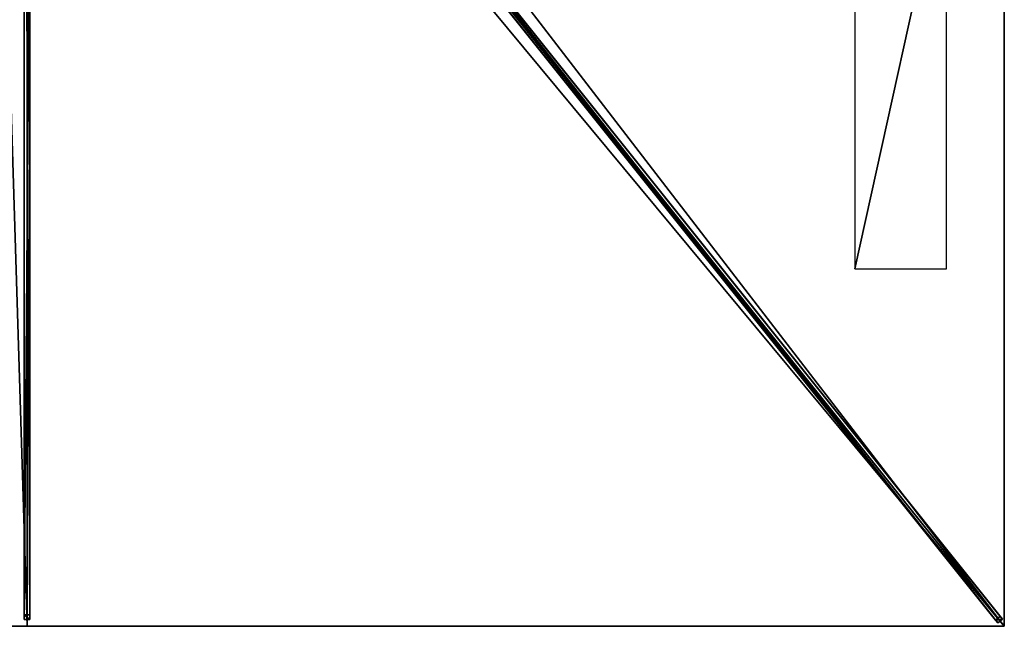
# Model space of a CAD drawing. Units: centimetres. Extents: x -200 to 200, y -250 to 250.
# Drawn here: x -2 to 200, y -250 to -126 of the extents above; entities that cross this region are included whole.
import ezdxf

# ---------------------------------------------------------------- set-up
doc = ezdxf.new("R2010")
doc.units = ezdxf.units.CM
doc.layers.get('0').update_dxf_attribs({"color": 144})

# ---------------------------------------------------------------- blocks, each defined once
blk = doc.blocks.new('Streben. May Parasols_ www.may-online.com')
for p, q in [((-0.6, -8.01, 307.67), (-0.6, -248.64, 239.97)), ((0.6, -8.01, 307.67), (0.6, -248.64, 239.97)), ((7.12, -7.94, 307.59), (199.62, -248.57, 239.89)), ((0, -9.37, 307.7), (0, -250, 240)), ((6.18, -8.69, 307.59), (198.68, -249.32, 239.89)), ((7.5, -9.37, 307.7), (169.54, -211.93, 250.71)), ((61.56, -75.99, 284.86), (199.15, -247.98, 236.47)), ((60.62, -76.74, 284.86), (198.22, -248.73, 236.47)), ((-0.6, -98.51, 278.57), (-0.6, -247.69, 236.6)), ((0.6, -98.51, 278.57), (0.6, -247.69, 236.6)), ((169.54, -211.93, 250.71), (200, -250, 240)), ((169.54, -211.93, 250.71), (178.64, -223.31, 247.51)), ((178.64, -223.31, 247.51), (200, -250, 240)), ((0.6, -247.69, 236.6), (-0.6, -247.69, 236.6)), ((-0.6, -247.69, 236.6), (-0.6, -248.64, 239.97)), ((0.6, -248.64, 239.97), (0.6, -247.69, 236.6)), ((-0.6, -248.64, 239.97), (0.6, -248.64, 239.97)), ((199.15, -247.98, 236.47), (198.22, -248.73, 236.47)), ((198.22, -248.73, 236.47), (198.68, -249.32, 239.89)), ((198.68, -249.32, 239.89), (199.62, -248.57, 239.89)), ((199.62, -248.57, 239.89), (199.15, -247.98, 236.47))]:
    blk.add_line(p, q)
mesh = blk.add_polyface()
corners = [(-0.6, -8.01, 307.67), (-0.6, -247.69, 236.6), (-0.6, -248.64, 239.97), (-0.6, -98.51, 278.57), (-0.6, -7.06, 304.3)]
mesh.append_faces([[corners[k] for k in face] for face in [(0, 1, 2), (3, 0, 4)]], dxfattribs={"vtx0": -1})
mesh.append_faces([[corners[k] for k in face] for face in [(1, 0, 3)]], dxfattribs={"vtx0": -1, "vtx1": -1})
mesh = blk.add_polyface()
corners = [(0.6, -248.64, 239.97), (-0.6, -8.01, 307.67), (-0.6, -248.64, 239.97), (0.6, -8.01, 307.67)]
mesh.append_faces([[corners[k] for k in face] for face in [(0, 1, 2), (1, 0, 3)]], dxfattribs={"vtx0": -1})
mesh = blk.add_polyface()
corners = [(0.6, -247.69, 236.6), (0.6, -8.01, 307.67), (0.6, -248.64, 239.97), (0.6, -98.51, 278.57), (0.6, -7.06, 304.3)]
mesh.append_faces([[corners[k] for k in face] for face in [(0, 1, 2), (1, 3, 4)]], dxfattribs={"vtx0": -1})
mesh.append_faces([[corners[k] for k in face] for face in [(1, 0, 3)]], dxfattribs={"vtx0": -1, "vtx2": -1})
mesh = blk.add_polyface()
corners = [(198.68, -249.32, 239.89), (7.12, -7.94, 307.59), (6.18, -8.69, 307.59), (199.62, -248.57, 239.89)]
mesh.append_faces([[corners[k] for k in face] for face in [(0, 1, 2), (1, 0, 3)]], dxfattribs={"vtx0": -1})
mesh = blk.add_polyface()
corners = [(199.15, -247.98, 236.47), (7.12, -7.94, 307.59), (199.62, -248.57, 239.89), (61.56, -75.99, 284.86), (6.65, -7.35, 304.17)]
mesh.append_faces([[corners[k] for k in face] for face in [(0, 1, 2), (1, 3, 4)]], dxfattribs={"vtx0": -1})
mesh.append_faces([[corners[k] for k in face] for face in [(1, 0, 3)]], dxfattribs={"vtx0": -1, "vtx2": -1})
mesh = blk.add_polyface()
corners = [(6.18, -8.69, 307.59), (198.22, -248.73, 236.47), (198.68, -249.32, 239.89), (60.62, -76.74, 284.86), (5.71, -8.1, 304.17)]
mesh.append_faces([[corners[k] for k in face] for face in [(0, 1, 2), (3, 0, 4)]], dxfattribs={"vtx0": -1})
mesh.append_faces([[corners[k] for k in face] for face in [(1, 0, 3)]], dxfattribs={"vtx0": -1, "vtx1": -1})
mesh = blk.add_polyface()
corners = [(61.09, -76.37, 284.86), (198.22, -248.73, 236.47), (60.62, -76.74, 284.86), (61.56, -75.99, 284.86), (199.15, -247.98, 236.47)]
mesh.append_faces([[corners[k] for k in face] for face in [(0, 1, 2), (1, 3, 4)]], dxfattribs={"vtx0": -1})
mesh.append_faces([[corners[k] for k in face] for face in [(1, 0, 3)]], dxfattribs={"vtx0": -1, "vtx2": -1})
mesh = blk.add_polyface()
corners = [(0.6, -98.51, 278.57), (-0.6, -247.69, 236.6), (-0.6, -98.51, 278.57), (0.6, -247.69, 236.6)]
mesh.append_faces([[corners[k] for k in face] for face in [(0, 1, 2), (1, 0, 3)]], dxfattribs={"vtx0": -1})
mesh = blk.add_polyface()
corners = [(0.6, -248.64, 239.97), (-0.6, -247.69, 236.6), (0.6, -247.69, 236.6), (-0.6, -248.64, 239.97)]
mesh.append_faces([[corners[k] for k in face] for face in [(0, 1, 2), (1, 0, 3)]], dxfattribs={"vtx0": -1})
mesh = blk.add_polyface()
corners = [(199.62, -248.57, 239.89), (198.22, -248.73, 236.47), (199.15, -247.98, 236.47), (198.68, -249.32, 239.89)]
mesh.append_faces([[corners[k] for k in face] for face in [(0, 1, 2), (1, 0, 3)]], dxfattribs={"vtx0": -1})
blk = doc.blocks.new('Membrane. May Parasols_ www.may-online.com')
for p, q in [((200, 0, 240), (200, -250, 240)), ((200, 0, 239.99), (200, -249.99, 239.99)), ((0, -250, 240), (0, -9.37, 307.7)), ((0, -250, 239.99), (0, -9.37, 307.69)), ((200, -250, 239.99), (7.49, -9.37, 307.69)), ((200, -250, 240), (7.5, -9.37, 307.7)), ((200, -249.99, 239.99), (7.5, -9.37, 307.69)), ((0, -250, 240), (-200, -250, 240)), ((0, -250, 239.99), (-200, -250, 239.99)), ((200, -250, 240), (0, -250, 240)), ((0, -250, 240), (0, -250, 239.99)), ((200, -250, 239.99), (0, -250, 239.99)), ((200, -250, 239.99), (200, -249.99, 239.99)), ((200, -249.99, 239.99), (200, -250, 239.99)), ((200, -250, 240), (200, -250, 239.99)), ((200, -250, 239.99), (200, -250, 239.99)), ((200, -250, 240), (200, -250, 239.99)), ((200, -250, 239.99), (200, -250, 239.99))]:
    blk.add_line(p, q)
mesh = blk.add_polyface()
corners = [(200, -250, 240), (7.5, 0, 307.7), (7.5, -9.37, 307.7), (200, 0, 240)]
mesh.append_faces([[corners[k] for k in face] for face in [(0, 1, 2), (1, 0, 3)]], dxfattribs={"vtx0": -1})
mesh = blk.add_polyface()
corners = [(200, -250, 239.99), (200, -250, 240), (200, -250, 239.99), (200, -249.99, 239.99), (200, 0, 240), (200, 0, 239.99)]
mesh.append_faces([[corners[k] for k in face] for face in [(0, 1, 2), (4, 3, 5)]], dxfattribs={"vtx0": -1})
mesh.append_faces([[corners[k] for k in face] for face in [(1, 3, 4)]], dxfattribs={"vtx0": -1, "vtx1": -1})
mesh.append_faces([[corners[k] for k in face] for face in [(1, 0, 3)]], dxfattribs={"vtx0": -1, "vtx2": -1})
mesh = blk.add_polyface()
corners = [(200, -249.99, 239.99), (200, -250, 239.99), (200, 0, 239.99), (7.49, -9.37, 307.69), (7.49, 0, 307.69), (7.49, -9.37, 307.69), (200, -250, 239.99)]
mesh.append_faces([[corners[k] for k in face] for face in [(2, 3, 4)]], dxfattribs={"vtx0": -1})
mesh.append_faces([[corners[k] for k in face] for face in [(3, 2, 5), (5, 2, 6), (6, 2, 1)]], dxfattribs={"vtx0": -1, "vtx1": -1})
mesh.append_faces([[corners[k] for k in face] for face in [(0, 1, 2)]], dxfattribs={"vtx1": -1})
mesh = blk.add_polyface()
corners = [(0, -250, 240), (-7.5, -9.37, 307.7), (-200, -250, 240), (0, -9.37, 307.7)]
mesh.append_faces([[corners[k] for k in face] for face in [(0, 1, 2), (1, 0, 3)]], dxfattribs={"vtx0": -1})
mesh = blk.add_polyface()
corners = [(-200, -249.99, 239.99), (-200, -250, 239.99), (-200, -250, 239.99), (-7.5, -9.37, 307.69), (0, -250, 239.99), (-7.49, -9.37, 307.69), (0, -9.37, 307.69)]
mesh.append_faces([[corners[k] for k in face] for face in [(0, 1, 2), (4, 5, 6)]], dxfattribs={"vtx0": -1})
mesh.append_faces([[corners[k] for k in face] for face in [(1, 3, 4)]], dxfattribs={"vtx0": -1, "vtx1": -1})
mesh.append_faces([[corners[k] for k in face] for face in [(1, 0, 3), (4, 3, 5)]], dxfattribs={"vtx0": -1, "vtx2": -1})
mesh = blk.add_polyface()
corners = [(200, -250, 240), (0, -9.37, 307.7), (0, -250, 240), (7.5, -9.37, 307.7)]
mesh.append_faces([[corners[k] for k in face] for face in [(0, 1, 2), (1, 0, 3)]], dxfattribs={"vtx0": -1})
mesh = blk.add_polyface()
corners = [(0, -9.37, 307.69), (200, -250, 239.99), (0, -250, 239.99), (7.49, -9.37, 307.69), (7.5, -9.37, 307.69), (200, -249.99, 239.99), (200, -250, 239.99)]
mesh.append_faces([[corners[k] for k in face] for face in [(0, 1, 2), (1, 5, 6)]], dxfattribs={"vtx0": -1})
mesh.append_faces([[corners[k] for k in face] for face in [(1, 0, 3), (1, 3, 4), (1, 4, 5)]], dxfattribs={"vtx0": -1, "vtx2": -1})
mesh = blk.add_polyface()
corners = [(0, -250, 239.99), (0, -9.37, 307.7), (0, -250, 240), (0, -9.37, 307.69)]
mesh.append_faces([[corners[k] for k in face] for face in [(0, 1, 2), (1, 0, 3)]], dxfattribs={"vtx0": -1})
mesh = blk.add_polyface()
corners = [(7.5, -9.37, 307.7), (200, -250, 239.99), (200, -250, 240), (7.49, -9.37, 307.69)]
mesh.append_faces([[corners[k] for k in face] for face in [(0, 1, 2), (1, 0, 3)]], dxfattribs={"vtx0": -1})
mesh = blk.add_polyface()
corners = [(200, -250, 239.99), (7.5, -9.37, 307.7), (200, -250, 240), (200, -249.99, 239.99), (7.5, -9.37, 307.69)]
mesh.append_faces([[corners[k] for k in face] for face in [(0, 1, 2), (1, 3, 4)]], dxfattribs={"vtx0": -1})
mesh.append_faces([[corners[k] for k in face] for face in [(1, 0, 3)]], dxfattribs={"vtx0": -1, "vtx2": -1})
mesh = blk.add_polyface()
corners = [(0, -250, 240), (-200, -250, 239.99), (0, -250, 239.99), (-200, -250, 240), (-200, -250, 239.99)]
mesh.append_faces([[corners[k] for k in face] for face in [(0, 1, 2), (1, 3, 4)]], dxfattribs={"vtx0": -1})
mesh.append_faces([[corners[k] for k in face] for face in [(3, 1, 0)]], dxfattribs={"vtx0": -1, "vtx1": -1})
mesh = blk.add_polyface()
corners = [(200, -250, 240), (200, -250, 239.99), (200, -250, 239.99), (0, -250, 240), (0, -250, 239.99)]
mesh.append_faces([[corners[k] for k in face] for face in [(0, 1, 2), (1, 3, 4)]], dxfattribs={"vtx0": -1})
mesh.append_faces([[corners[k] for k in face] for face in [(3, 1, 0)]], dxfattribs={"vtx0": -1, "vtx1": -1})
blk = doc.blocks.new('Logo. May Parasols_ www.may-online.com')
for p, q in [((188.19, -91.92, 244.37), (169.39, -91.92, 250.98)), ((169.39, -91.92, 250.98), (169.39, -176.92, 250.98)), ((188.19, -176.92, 244.37), (188.19, -91.92, 244.37)), ((169.39, -176.92, 250.98), (188.19, -176.92, 244.37))]:
    blk.add_line(p, q)
at = {"color": 28}
mesh = blk.add_polyface(dxfattribs=at)
corners = [(169.39, -176.92, 250.98), (188.19, -91.92, 244.37), (169.39, -91.92, 250.98), (188.19, -176.92, 244.37)]
mesh.append_faces([[corners[k] for k in face] for face in [(0, 1, 2), (1, 0, 3)]], dxfattribs={"vtx0": -1, "color": 28})
blk = doc.blocks.new('Gruppe32#1')
for p, q in [((200, 0, 240), (200, -250, 240)), ((199.99, 0, 240), (199.99, -250, 240)), ((199.99, -7.5, 212), (199.99, -242.5, 212)), ((200, -7.5, 212), (200, -242.5, 212)), ((200, -242.5, 212), (199.99, -242.5, 212)), ((200, -244.41, 212.38), (199.99, -244.41, 212.38)), ((200, -246.04, 213.46), (199.99, -246.04, 213.46)), ((200, -247.12, 215.09), (199.99, -247.12, 215.09)), ((199.99, -247.5, 228.1), (199.99, -247.5, 217)), ((200, -247.5, 228.1), (199.99, -247.5, 228.1)), ((200, -247.5, 217), (199.99, -247.5, 217)), ((200, -247.69, 229.06), (199.99, -247.69, 229.06)), ((200, -247.5, 228.1), (200, -247.5, 217)), ((200, -248.23, 229.87), (199.99, -248.23, 229.87)), ((200, -249.04, 230.41), (199.99, -249.04, 230.41)), ((199.99, -250, 240), (199.99, -250, 230.6)), ((200, -250, 240), (199.99, -250, 240)), ((200, -250, 230.6), (199.99, -250, 230.6)), ((200, -250, 240), (200, -250, 230.6))]:
    blk.add_line(p, q)
at = {"extrusion": (1, 0, 0)}
for centre in [(-242.5, 217, 199.99), (-242.5, 217, 200)]:
    blk.add_arc(centre, 5, 180, 270, dxfattribs=at)
at = {"extrusion": (-1, 0, 0)}
for centre in [(250, 228.1, -199.99), (250, 228.1, -200)]:
    blk.add_arc(centre, 2.5, 90, 180, dxfattribs=at)
mesh = blk.add_polyface()
corners = [(200, -250, 240), (199.99, 0, 240), (199.99, -250, 240), (200, 0, 240)]
mesh.append_faces([[corners[k] for k in face] for face in [(0, 1, 2), (1, 0, 3)]], dxfattribs={"vtx0": -1})
mesh = blk.add_polyface()
corners = [(200, -247.12, 215.09), (200, -247.5, 228.1), (200, -247.5, 217), (200, -249.04, 230.41), (200, -250, 240), (200, -250, 230.6), (200, 0, 240), (200, -248.23, 229.87), (200, -247.69, 229.06), (200, -246.04, 213.46), (200, -244.41, 212.38), (200, -242.5, 212), (200, -7.5, 212), (200, -2.31, 229.06), (200, -2.5, 228.1), (200, -5.59, 212.38), (200, -3.96, 213.46), (200, -2.88, 215.09), (200, -2.5, 217), (200, -1.77, 229.87), (200, -0.96, 230.41), (200, 0, 230.6)]
mesh.append_faces([[corners[k] for k in face] for face in [(0, 1, 2), (3, 4, 5), (14, 17, 18), (6, 20, 21)]], dxfattribs={"vtx0": -1})
mesh.append_faces([[corners[k] for k in face] for face in [(4, 3, 6), (13, 12, 14)]], dxfattribs={"vtx0": -1, "vtx1": -1})
mesh.append_faces([[corners[k] for k in face] for face in [(6, 1, 0), (6, 12, 13)]], dxfattribs={"vtx0": -1, "vtx1": -1, "vtx2": -1})
mesh.append_faces([[corners[k] for k in face] for face in [(6, 3, 7), (6, 7, 8), (6, 8, 1), (6, 0, 9), (6, 9, 10), (6, 10, 11), (6, 11, 12), (14, 12, 15), (14, 15, 16), (14, 16, 17), (6, 13, 19), (6, 19, 20)]], dxfattribs={"vtx0": -1, "vtx2": -1})
mesh = blk.add_polyface()
corners = [(199.99, 0, 240), (199.99, -250, 230.6), (199.99, -250, 240), (199.99, -249.04, 230.41), (199.99, -248.23, 229.87), (199.99, -247.69, 229.06), (199.99, -247.5, 228.1), (199.99, -247.5, 217), (199.99, -247.12, 215.09), (199.99, -246.04, 213.46), (199.99, -244.41, 212.38), (199.99, -242.5, 212), (199.99, -7.5, 212), (199.99, -2.31, 229.06), (199.99, -2.5, 228.1), (199.99, -5.59, 212.38), (199.99, -3.96, 213.46), (199.99, -2.88, 215.09), (199.99, -1.77, 229.87), (199.99, -0.96, 230.41), (199.99, 0, 230.6), (199.99, -2.5, 217)]
mesh.append_faces([[corners[k] for k in face] for face in [(0, 1, 2), (19, 0, 20)]], dxfattribs={"vtx0": -1})
mesh.append_faces([[corners[k] for k in face] for face in [(1, 0, 3), (3, 0, 4), (4, 0, 5), (5, 0, 6), (6, 0, 7), (7, 0, 8), (8, 0, 9), (9, 0, 10), (10, 0, 11), (11, 0, 12), (12, 14, 15), (15, 14, 16), (16, 14, 17), (13, 0, 18), (18, 0, 19)]], dxfattribs={"vtx0": -1, "vtx1": -1})
mesh.append_faces([[corners[k] for k in face] for face in [(12, 0, 13)]], dxfattribs={"vtx0": -1, "vtx1": -1, "vtx2": -1})
mesh.append_faces([[corners[k] for k in face] for face in [(12, 13, 14)]], dxfattribs={"vtx0": -1, "vtx2": -1})
mesh.append_faces([[corners[k] for k in face] for face in [(21, 17, 14)]], dxfattribs={"vtx1": -1})
mesh = blk.add_polyface()
corners = [(200, -7.5, 212), (199.99, -242.5, 212), (199.99, -7.5, 212), (200, -242.5, 212)]
mesh.append_faces([[corners[k] for k in face] for face in [(0, 1, 2), (1, 0, 3)]], dxfattribs={"vtx0": -1})
mesh = blk.add_polyface()
corners = [(200, -242.5, 212), (199.99, -244.41, 212.38), (199.99, -242.5, 212), (200, -244.41, 212.38)]
mesh.append_faces([[corners[k] for k in face] for face in [(0, 1, 2), (1, 0, 3)]], dxfattribs={"vtx0": -1})
mesh = blk.add_polyface()
corners = [(200, -244.41, 212.38), (199.99, -246.04, 213.46), (199.99, -244.41, 212.38), (200, -246.04, 213.46)]
mesh.append_faces([[corners[k] for k in face] for face in [(0, 1, 2), (1, 0, 3)]], dxfattribs={"vtx0": -1})
mesh = blk.add_polyface()
corners = [(200, -247.12, 215.09), (199.99, -246.04, 213.46), (200, -246.04, 213.46), (199.99, -247.12, 215.09)]
mesh.append_faces([[corners[k] for k in face] for face in [(0, 1, 2), (1, 0, 3)]], dxfattribs={"vtx0": -1})
mesh = blk.add_polyface()
corners = [(200, -247.5, 217), (199.99, -247.12, 215.09), (200, -247.12, 215.09), (199.99, -247.5, 217)]
mesh.append_faces([[corners[k] for k in face] for face in [(0, 1, 2), (1, 0, 3)]], dxfattribs={"vtx0": -1})
mesh = blk.add_polyface()
corners = [(200, -247.69, 229.06), (199.99, -247.5, 228.1), (200, -247.5, 228.1), (199.99, -247.69, 229.06)]
mesh.append_faces([[corners[k] for k in face] for face in [(0, 1, 2), (1, 0, 3)]], dxfattribs={"vtx0": -1})
mesh = blk.add_polyface()
corners = [(200, -247.5, 228.1), (199.99, -247.5, 217), (200, -247.5, 217), (199.99, -247.5, 228.1)]
mesh.append_faces([[corners[k] for k in face] for face in [(0, 1, 2), (1, 0, 3)]], dxfattribs={"vtx0": -1})
mesh = blk.add_polyface()
corners = [(200, -248.23, 229.87), (199.99, -247.69, 229.06), (200, -247.69, 229.06), (199.99, -248.23, 229.87)]
mesh.append_faces([[corners[k] for k in face] for face in [(0, 1, 2), (1, 0, 3)]], dxfattribs={"vtx0": -1})
mesh = blk.add_polyface()
corners = [(200, -248.23, 229.87), (199.99, -249.04, 230.41), (199.99, -248.23, 229.87), (200, -249.04, 230.41)]
mesh.append_faces([[corners[k] for k in face] for face in [(0, 1, 2), (1, 0, 3)]], dxfattribs={"vtx0": -1})
mesh = blk.add_polyface()
corners = [(200, -249.04, 230.41), (199.99, -250, 230.6), (199.99, -249.04, 230.41), (200, -250, 230.6)]
mesh.append_faces([[corners[k] for k in face] for face in [(0, 1, 2), (1, 0, 3)]], dxfattribs={"vtx0": -1})
mesh = blk.add_polyface()
corners = [(200, -250, 240), (199.99, -250, 230.6), (200, -250, 230.6), (199.99, -250, 240)]
mesh.append_faces([[corners[k] for k in face] for face in [(0, 1, 2), (1, 0, 3)]], dxfattribs={"vtx0": -1})
blk = doc.blocks.new('Gruppe35#1')
for p, q in [((200, -249.99, 240), (0, -249.99, 240)), ((0, -249.99, 240), (0, -249.99, 230.6)), ((0, -250, 240), (0, -249.99, 240)), ((0, -250, 230.6), (0, -249.99, 230.6)), ((200, -250, 240), (0, -250, 240)), ((0, -250, 240), (0, -250, 230.6)), ((0.96, -250, 230.41), (0.96, -249.99, 230.41)), ((1.77, -250, 229.87), (1.77, -249.99, 229.87)), ((2.31, -250, 229.06), (2.31, -249.99, 229.06)), ((2.5, -249.99, 228.1), (2.5, -249.99, 217)), ((2.5, -250, 228.1), (2.5, -249.99, 228.1)), ((2.5, -250, 217), (2.5, -249.99, 217)), ((2.5, -250, 228.1), (2.5, -250, 217)), ((2.88, -250, 215.09), (2.88, -249.99, 215.09)), ((3.96, -250, 213.46), (3.96, -249.99, 213.46)), ((5.59, -250, 212.38), (5.59, -249.99, 212.38)), ((192.5, -249.99, 212), (7.5, -249.99, 212)), ((7.5, -250, 212), (7.5, -249.99, 212)), ((192.5, -250, 212), (7.5, -250, 212)), ((192.5, -250, 212), (192.5, -249.99, 212)), ((194.41, -250, 212.38), (194.41, -249.99, 212.38)), ((196.04, -250, 213.46), (196.04, -249.99, 213.46)), ((197.12, -250, 215.09), (197.12, -249.99, 215.09)), ((197.5, -249.99, 228.1), (197.5, -249.99, 217)), ((197.5, -250, 217), (197.5, -249.99, 217)), ((197.5, -250, 228.1), (197.5, -249.99, 228.1)), ((197.5, -250, 228.1), (197.5, -250, 217)), ((197.69, -250, 229.06), (197.69, -249.99, 229.06)), ((198.23, -250, 229.87), (198.23, -249.99, 229.87)), ((199.04, -250, 230.41), (199.04, -249.99, 230.41)), ((200, -249.99, 240), (200, -249.99, 230.6)), ((200, -250, 240), (200, -249.99, 240)), ((200, -250, 230.6), (200, -249.99, 230.6)), ((200, -250, 240), (200, -250, 230.6))]:
    blk.add_line(p, q)
at = {"extrusion": (0, 1, 0)}
for centre, radius, start, end in [((0, 228.1, -249.99), 2.5, 90, 180), ((0, 228.1, -250), 2.5, 90, 180), ((-192.5, 217, -249.99), 5, 180, 270), ((-192.5, 217, -250), 5, 180, 270)]:
    blk.add_arc(centre, radius, start, end, dxfattribs=at)
at = {"extrusion": (0, -1, 0)}
for centre, radius, start, end in [((7.5, 217, 249.99), 5, 180, 270), ((7.5, 217, 250), 5, 180, 270), ((200, 228.1, 249.99), 2.5, 90, 180), ((200, 228.1, 250), 2.5, 90, 180)]:
    blk.add_arc(centre, radius, start, end, dxfattribs=at)
mesh = blk.add_polyface()
corners = [(5.59, -249.99, 212.38), (192.5, -249.99, 212), (7.5, -249.99, 212), (194.41, -249.99, 212.38), (3.96, -249.99, 213.46), (196.04, -249.99, 213.46), (2.88, -249.99, 215.09), (197.12, -249.99, 215.09), (2.5, -249.99, 217), (197.5, -249.99, 217), (2.5, -249.99, 228.1), (197.5, -249.99, 228.1), (2.31, -249.99, 229.06), (197.69, -249.99, 229.06), (1.77, -249.99, 229.87), (198.23, -249.99, 229.87), (0.96, -249.99, 230.41), (199.04, -249.99, 230.41), (0, -249.99, 230.6), (200, -249.99, 230.6), (0, -249.99, 240), (200, -249.99, 240)]
mesh.append_faces([[corners[k] for k in face] for face in [(0, 1, 2), (19, 20, 21)]], dxfattribs={"vtx0": -1})
mesh.append_faces([[corners[k] for k in face] for face in [(1, 0, 3), (3, 4, 5), (5, 6, 7), (7, 8, 9), (9, 10, 11), (11, 12, 13), (13, 14, 15), (15, 16, 17), (17, 18, 19)]], dxfattribs={"vtx0": -1, "vtx1": -1})
mesh.append_faces([[corners[k] for k in face] for face in [(3, 0, 4), (5, 4, 6), (7, 6, 8), (9, 8, 10), (11, 10, 12), (13, 12, 14), (15, 14, 16), (17, 16, 18), (19, 18, 20)]], dxfattribs={"vtx0": -1, "vtx2": -1})
mesh = blk.add_polyface()
corners = [(200, -250, 240), (0, -249.99, 240), (0, -250, 240), (200, -249.99, 240)]
mesh.append_faces([[corners[k] for k in face] for face in [(0, 1, 2), (1, 0, 3)]], dxfattribs={"vtx0": -1})
mesh = blk.add_polyface()
corners = [(0, -249.99, 240), (0, -250, 230.6), (0, -250, 240), (0, -249.99, 230.6)]
mesh.append_faces([[corners[k] for k in face] for face in [(0, 1, 2), (1, 0, 3)]], dxfattribs={"vtx0": -1})
mesh = blk.add_polyface()
corners = [(0.96, -249.99, 230.41), (0, -250, 230.6), (0, -249.99, 230.6), (0.96, -250, 230.41)]
mesh.append_faces([[corners[k] for k in face] for face in [(0, 1, 2), (1, 0, 3)]], dxfattribs={"vtx0": -1})
mesh = blk.add_polyface()
corners = [(194.41, -250, 212.38), (7.5, -250, 212), (192.5, -250, 212), (5.59, -250, 212.38), (196.04, -250, 213.46), (3.96, -250, 213.46), (197.12, -250, 215.09), (2.88, -250, 215.09), (197.5, -250, 217), (2.5, -250, 217), (197.5, -250, 228.1), (2.5, -250, 228.1), (197.69, -250, 229.06), (2.31, -250, 229.06), (198.23, -250, 229.87), (1.77, -250, 229.87), (199.04, -250, 230.41), (0.96, -250, 230.41), (200, -250, 230.6), (0, -250, 230.6), (200, -250, 240), (0, -250, 240)]
mesh.append_faces([[corners[k] for k in face] for face in [(0, 1, 2), (19, 20, 21)]], dxfattribs={"vtx0": -1})
mesh.append_faces([[corners[k] for k in face] for face in [(1, 0, 3), (3, 4, 5), (5, 6, 7), (7, 8, 9), (9, 10, 11), (11, 12, 13), (13, 14, 15), (15, 16, 17), (17, 18, 19)]], dxfattribs={"vtx0": -1, "vtx1": -1})
mesh.append_faces([[corners[k] for k in face] for face in [(3, 0, 4), (5, 4, 6), (7, 6, 8), (9, 8, 10), (11, 10, 12), (13, 12, 14), (15, 14, 16), (17, 16, 18), (19, 18, 20)]], dxfattribs={"vtx0": -1, "vtx2": -1})
mesh = blk.add_polyface()
corners = [(1.77, -249.99, 229.87), (0.96, -250, 230.41), (0.96, -249.99, 230.41), (1.77, -250, 229.87)]
mesh.append_faces([[corners[k] for k in face] for face in [(0, 1, 2), (1, 0, 3)]], dxfattribs={"vtx0": -1})
mesh = blk.add_polyface()
corners = [(1.77, -249.99, 229.87), (2.31, -250, 229.06), (1.77, -250, 229.87), (2.31, -249.99, 229.06)]
mesh.append_faces([[corners[k] for k in face] for face in [(0, 1, 2), (1, 0, 3)]], dxfattribs={"vtx0": -1})
mesh = blk.add_polyface()
corners = [(2.31, -249.99, 229.06), (2.5, -250, 228.1), (2.31, -250, 229.06), (2.5, -249.99, 228.1)]
mesh.append_faces([[corners[k] for k in face] for face in [(0, 1, 2), (1, 0, 3)]], dxfattribs={"vtx0": -1})
mesh = blk.add_polyface()
corners = [(2.5, -249.99, 228.1), (2.5, -250, 217), (2.5, -250, 228.1), (2.5, -249.99, 217)]
mesh.append_faces([[corners[k] for k in face] for face in [(0, 1, 2), (1, 0, 3)]], dxfattribs={"vtx0": -1})
mesh = blk.add_polyface()
corners = [(2.5, -249.99, 217), (2.88, -250, 215.09), (2.5, -250, 217), (2.88, -249.99, 215.09)]
mesh.append_faces([[corners[k] for k in face] for face in [(0, 1, 2), (1, 0, 3)]], dxfattribs={"vtx0": -1})
mesh = blk.add_polyface()
corners = [(2.88, -249.99, 215.09), (3.96, -250, 213.46), (2.88, -250, 215.09), (3.96, -249.99, 213.46)]
mesh.append_faces([[corners[k] for k in face] for face in [(0, 1, 2), (1, 0, 3)]], dxfattribs={"vtx0": -1})
mesh = blk.add_polyface()
corners = [(5.59, -249.99, 212.38), (3.96, -250, 213.46), (3.96, -249.99, 213.46), (5.59, -250, 212.38)]
mesh.append_faces([[corners[k] for k in face] for face in [(0, 1, 2), (1, 0, 3)]], dxfattribs={"vtx0": -1})
mesh = blk.add_polyface()
corners = [(7.5, -249.99, 212), (5.59, -250, 212.38), (5.59, -249.99, 212.38), (7.5, -250, 212)]
mesh.append_faces([[corners[k] for k in face] for face in [(0, 1, 2), (1, 0, 3)]], dxfattribs={"vtx0": -1})
mesh = blk.add_polyface()
corners = [(192.5, -249.99, 212), (7.5, -250, 212), (7.5, -249.99, 212), (192.5, -250, 212)]
mesh.append_faces([[corners[k] for k in face] for face in [(0, 1, 2), (1, 0, 3)]], dxfattribs={"vtx0": -1})
mesh = blk.add_polyface()
corners = [(194.41, -249.99, 212.38), (192.5, -250, 212), (192.5, -249.99, 212), (194.41, -250, 212.38)]
mesh.append_faces([[corners[k] for k in face] for face in [(0, 1, 2), (1, 0, 3)]], dxfattribs={"vtx0": -1})
mesh = blk.add_polyface()
corners = [(196.04, -249.99, 213.46), (194.41, -250, 212.38), (194.41, -249.99, 212.38), (196.04, -250, 213.46)]
mesh.append_faces([[corners[k] for k in face] for face in [(0, 1, 2), (1, 0, 3)]], dxfattribs={"vtx0": -1})
mesh = blk.add_polyface()
corners = [(196.04, -249.99, 213.46), (197.12, -250, 215.09), (196.04, -250, 213.46), (197.12, -249.99, 215.09)]
mesh.append_faces([[corners[k] for k in face] for face in [(0, 1, 2), (1, 0, 3)]], dxfattribs={"vtx0": -1})
mesh = blk.add_polyface()
corners = [(197.12, -249.99, 215.09), (197.5, -250, 217), (197.12, -250, 215.09), (197.5, -249.99, 217)]
mesh.append_faces([[corners[k] for k in face] for face in [(0, 1, 2), (1, 0, 3)]], dxfattribs={"vtx0": -1})
mesh = blk.add_polyface()
corners = [(197.5, -249.99, 217), (197.5, -250, 228.1), (197.5, -250, 217), (197.5, -249.99, 228.1)]
mesh.append_faces([[corners[k] for k in face] for face in [(0, 1, 2), (1, 0, 3)]], dxfattribs={"vtx0": -1})
mesh = blk.add_polyface()
corners = [(197.5, -249.99, 228.1), (197.69, -250, 229.06), (197.5, -250, 228.1), (197.69, -249.99, 229.06)]
mesh.append_faces([[corners[k] for k in face] for face in [(0, 1, 2), (1, 0, 3)]], dxfattribs={"vtx0": -1})
mesh = blk.add_polyface()
corners = [(197.69, -249.99, 229.06), (198.23, -250, 229.87), (197.69, -250, 229.06), (198.23, -249.99, 229.87)]
mesh.append_faces([[corners[k] for k in face] for face in [(0, 1, 2), (1, 0, 3)]], dxfattribs={"vtx0": -1})
mesh = blk.add_polyface()
corners = [(199.04, -249.99, 230.41), (198.23, -250, 229.87), (198.23, -249.99, 229.87), (199.04, -250, 230.41)]
mesh.append_faces([[corners[k] for k in face] for face in [(0, 1, 2), (1, 0, 3)]], dxfattribs={"vtx0": -1})
mesh = blk.add_polyface()
corners = [(200, -249.99, 230.6), (199.04, -250, 230.41), (199.04, -249.99, 230.41), (200, -250, 230.6)]
mesh.append_faces([[corners[k] for k in face] for face in [(0, 1, 2), (1, 0, 3)]], dxfattribs={"vtx0": -1})
mesh = blk.add_polyface()
corners = [(200, -249.99, 230.6), (200, -250, 240), (200, -250, 230.6), (200, -249.99, 240)]
mesh.append_faces([[corners[k] for k in face] for face in [(0, 1, 2), (1, 0, 3)]], dxfattribs={"vtx0": -1})
blk = doc.blocks.new('Gruppe36#1')
for p, q in [((0, -249.99, 240), (-200, -249.99, 240)), ((-200, -249.99, 240), (-200, -249.99, 230.6)), ((-200, -250, 240), (-200, -249.99, 240)), ((-200, -250, 230.6), (-200, -249.99, 230.6)), ((0, -250, 240), (-200, -250, 240)), ((-200, -250, 240), (-200, -250, 230.6)), ((-199.04, -250, 230.41), (-199.04, -249.99, 230.41)), ((-198.23, -250, 229.87), (-198.23, -249.99, 229.87)), ((-197.69, -250, 229.06), (-197.69, -249.99, 229.06)), ((-197.5, -249.99, 228.1), (-197.5, -249.99, 217)), ((-197.5, -250, 228.1), (-197.5, -249.99, 228.1)), ((-197.5, -250, 217), (-197.5, -249.99, 217)), ((-197.5, -250, 228.1), (-197.5, -250, 217)), ((-197.12, -250, 215.09), (-197.12, -249.99, 215.09)), ((-196.04, -250, 213.46), (-196.04, -249.99, 213.46)), ((-194.41, -250, 212.38), (-194.41, -249.99, 212.38)), ((-7.5, -249.99, 212), (-192.5, -249.99, 212)), ((-192.5, -250, 212), (-192.5, -249.99, 212)), ((-7.5, -250, 212), (-192.5, -250, 212)), ((-7.5, -250, 212), (-7.5, -249.99, 212)), ((-5.59, -250, 212.38), (-5.59, -249.99, 212.38)), ((-3.96, -250, 213.46), (-3.96, -249.99, 213.46)), ((-2.88, -250, 215.09), (-2.88, -249.99, 215.09)), ((-2.5, -249.99, 228.1), (-2.5, -249.99, 217)), ((-2.5, -250, 217), (-2.5, -249.99, 217)), ((-2.5, -250, 228.1), (-2.5, -249.99, 228.1)), ((-2.5, -250, 228.1), (-2.5, -250, 217)), ((-2.31, -250, 229.06), (-2.31, -249.99, 229.06)), ((-1.77, -250, 229.87), (-1.77, -249.99, 229.87)), ((-0.96, -250, 230.41), (-0.96, -249.99, 230.41)), ((0, -249.99, 240), (0, -249.99, 230.6)), ((0, -250, 240), (0, -249.99, 240)), ((0, -250, 230.6), (0, -249.99, 230.6)), ((0, -250, 240), (0, -250, 230.6))]:
    blk.add_line(p, q)
at = {"extrusion": (0, 1, 0)}
for centre, radius, start, end in [((200, 228.1, -249.99), 2.5, 90, 180), ((200, 228.1, -250), 2.5, 90, 180), ((7.5, 217, -249.99), 5, 180, 270), ((7.5, 217, -250), 5, 180, 270)]:
    blk.add_arc(centre, radius, start, end, dxfattribs=at)
at = {"extrusion": (0, -1, 0)}
for centre, radius, start, end in [((-192.5, 217, 249.99), 5, 180, 270), ((-192.5, 217, 250), 5, 180, 270), ((0, 228.1, 249.99), 2.5, 90, 180), ((0, 228.1, 250), 2.5, 90, 180)]:
    blk.add_arc(centre, radius, start, end, dxfattribs=at)
mesh = blk.add_polyface()
corners = [(-194.41, -249.99, 212.38), (-7.5, -249.99, 212), (-192.5, -249.99, 212), (-5.59, -249.99, 212.38), (-196.04, -249.99, 213.46), (-3.96, -249.99, 213.46), (-197.12, -249.99, 215.09), (-2.88, -249.99, 215.09), (-197.5, -249.99, 217), (-2.5, -249.99, 217), (-197.5, -249.99, 228.1), (-2.5, -249.99, 228.1), (-197.69, -249.99, 229.06), (-2.31, -249.99, 229.06), (-198.23, -249.99, 229.87), (-1.77, -249.99, 229.87), (-199.04, -249.99, 230.41), (-0.96, -249.99, 230.41), (-200, -249.99, 230.6), (0, -249.99, 230.6), (-200, -249.99, 240), (0, -249.99, 240)]
mesh.append_faces([[corners[k] for k in face] for face in [(0, 1, 2), (19, 20, 21)]], dxfattribs={"vtx0": -1})
mesh.append_faces([[corners[k] for k in face] for face in [(1, 0, 3), (3, 4, 5), (5, 6, 7), (7, 8, 9), (9, 10, 11), (11, 12, 13), (13, 14, 15), (15, 16, 17), (17, 18, 19)]], dxfattribs={"vtx0": -1, "vtx1": -1})
mesh.append_faces([[corners[k] for k in face] for face in [(3, 0, 4), (5, 4, 6), (7, 6, 8), (9, 8, 10), (11, 10, 12), (13, 12, 14), (15, 14, 16), (17, 16, 18), (19, 18, 20)]], dxfattribs={"vtx0": -1, "vtx2": -1})
mesh = blk.add_polyface()
corners = [(0, -250, 240), (-200, -249.99, 240), (-200, -250, 240), (0, -249.99, 240)]
mesh.append_faces([[corners[k] for k in face] for face in [(0, 1, 2), (1, 0, 3)]], dxfattribs={"vtx0": -1})
mesh = blk.add_polyface()
corners = [(-200, -249.99, 240), (-200, -250, 230.6), (-200, -250, 240), (-200, -249.99, 230.6)]
mesh.append_faces([[corners[k] for k in face] for face in [(0, 1, 2), (1, 0, 3)]], dxfattribs={"vtx0": -1})
mesh = blk.add_polyface()
corners = [(-199.04, -249.99, 230.41), (-200, -250, 230.6), (-200, -249.99, 230.6), (-199.04, -250, 230.41)]
mesh.append_faces([[corners[k] for k in face] for face in [(0, 1, 2), (1, 0, 3)]], dxfattribs={"vtx0": -1})
mesh = blk.add_polyface()
corners = [(-5.59, -250, 212.38), (-192.5, -250, 212), (-7.5, -250, 212), (-194.41, -250, 212.38), (-3.96, -250, 213.46), (-196.04, -250, 213.46), (-2.88, -250, 215.09), (-197.12, -250, 215.09), (-2.5, -250, 217), (-197.5, -250, 217), (-2.5, -250, 228.1), (-197.5, -250, 228.1), (-2.31, -250, 229.06), (-197.69, -250, 229.06), (-1.77, -250, 229.87), (-198.23, -250, 229.87), (-0.96, -250, 230.41), (-199.04, -250, 230.41), (0, -250, 230.6), (-200, -250, 230.6), (0, -250, 240), (-200, -250, 240)]
mesh.append_faces([[corners[k] for k in face] for face in [(0, 1, 2), (19, 20, 21)]], dxfattribs={"vtx0": -1})
mesh.append_faces([[corners[k] for k in face] for face in [(1, 0, 3), (3, 4, 5), (5, 6, 7), (7, 8, 9), (9, 10, 11), (11, 12, 13), (13, 14, 15), (15, 16, 17), (17, 18, 19)]], dxfattribs={"vtx0": -1, "vtx1": -1})
mesh.append_faces([[corners[k] for k in face] for face in [(3, 0, 4), (5, 4, 6), (7, 6, 8), (9, 8, 10), (11, 10, 12), (13, 12, 14), (15, 14, 16), (17, 16, 18), (19, 18, 20)]], dxfattribs={"vtx0": -1, "vtx2": -1})
mesh = blk.add_polyface()
corners = [(-198.23, -249.99, 229.87), (-199.04, -250, 230.41), (-199.04, -249.99, 230.41), (-198.23, -250, 229.87)]
mesh.append_faces([[corners[k] for k in face] for face in [(0, 1, 2), (1, 0, 3)]], dxfattribs={"vtx0": -1})
mesh = blk.add_polyface()
corners = [(-198.23, -249.99, 229.87), (-197.69, -250, 229.06), (-198.23, -250, 229.87), (-197.69, -249.99, 229.06)]
mesh.append_faces([[corners[k] for k in face] for face in [(0, 1, 2), (1, 0, 3)]], dxfattribs={"vtx0": -1})
mesh = blk.add_polyface()
corners = [(-197.69, -249.99, 229.06), (-197.5, -250, 228.1), (-197.69, -250, 229.06), (-197.5, -249.99, 228.1)]
mesh.append_faces([[corners[k] for k in face] for face in [(0, 1, 2), (1, 0, 3)]], dxfattribs={"vtx0": -1})
mesh = blk.add_polyface()
corners = [(-197.5, -249.99, 228.1), (-197.5, -250, 217), (-197.5, -250, 228.1), (-197.5, -249.99, 217)]
mesh.append_faces([[corners[k] for k in face] for face in [(0, 1, 2), (1, 0, 3)]], dxfattribs={"vtx0": -1})
mesh = blk.add_polyface()
corners = [(-197.5, -249.99, 217), (-197.12, -250, 215.09), (-197.5, -250, 217), (-197.12, -249.99, 215.09)]
mesh.append_faces([[corners[k] for k in face] for face in [(0, 1, 2), (1, 0, 3)]], dxfattribs={"vtx0": -1})
mesh = blk.add_polyface()
corners = [(-197.12, -249.99, 215.09), (-196.04, -250, 213.46), (-197.12, -250, 215.09), (-196.04, -249.99, 213.46)]
mesh.append_faces([[corners[k] for k in face] for face in [(0, 1, 2), (1, 0, 3)]], dxfattribs={"vtx0": -1})
mesh = blk.add_polyface()
corners = [(-194.41, -249.99, 212.38), (-196.04, -250, 213.46), (-196.04, -249.99, 213.46), (-194.41, -250, 212.38)]
mesh.append_faces([[corners[k] for k in face] for face in [(0, 1, 2), (1, 0, 3)]], dxfattribs={"vtx0": -1})
mesh = blk.add_polyface()
corners = [(-192.5, -249.99, 212), (-194.41, -250, 212.38), (-194.41, -249.99, 212.38), (-192.5, -250, 212)]
mesh.append_faces([[corners[k] for k in face] for face in [(0, 1, 2), (1, 0, 3)]], dxfattribs={"vtx0": -1})
mesh = blk.add_polyface()
corners = [(-7.5, -249.99, 212), (-192.5, -250, 212), (-192.5, -249.99, 212), (-7.5, -250, 212)]
mesh.append_faces([[corners[k] for k in face] for face in [(0, 1, 2), (1, 0, 3)]], dxfattribs={"vtx0": -1})
mesh = blk.add_polyface()
corners = [(-5.59, -249.99, 212.38), (-7.5, -250, 212), (-7.5, -249.99, 212), (-5.59, -250, 212.38)]
mesh.append_faces([[corners[k] for k in face] for face in [(0, 1, 2), (1, 0, 3)]], dxfattribs={"vtx0": -1})
mesh = blk.add_polyface()
corners = [(-3.96, -249.99, 213.46), (-5.59, -250, 212.38), (-5.59, -249.99, 212.38), (-3.96, -250, 213.46)]
mesh.append_faces([[corners[k] for k in face] for face in [(0, 1, 2), (1, 0, 3)]], dxfattribs={"vtx0": -1})
mesh = blk.add_polyface()
corners = [(-3.96, -249.99, 213.46), (-2.88, -250, 215.09), (-3.96, -250, 213.46), (-2.88, -249.99, 215.09)]
mesh.append_faces([[corners[k] for k in face] for face in [(0, 1, 2), (1, 0, 3)]], dxfattribs={"vtx0": -1})
mesh = blk.add_polyface()
corners = [(-2.88, -249.99, 215.09), (-2.5, -250, 217), (-2.88, -250, 215.09), (-2.5, -249.99, 217)]
mesh.append_faces([[corners[k] for k in face] for face in [(0, 1, 2), (1, 0, 3)]], dxfattribs={"vtx0": -1})
mesh = blk.add_polyface()
corners = [(-2.5, -249.99, 217), (-2.5, -250, 228.1), (-2.5, -250, 217), (-2.5, -249.99, 228.1)]
mesh.append_faces([[corners[k] for k in face] for face in [(0, 1, 2), (1, 0, 3)]], dxfattribs={"vtx0": -1})
mesh = blk.add_polyface()
corners = [(-2.5, -249.99, 228.1), (-2.31, -250, 229.06), (-2.5, -250, 228.1), (-2.31, -249.99, 229.06)]
mesh.append_faces([[corners[k] for k in face] for face in [(0, 1, 2), (1, 0, 3)]], dxfattribs={"vtx0": -1})
mesh = blk.add_polyface()
corners = [(-2.31, -249.99, 229.06), (-1.77, -250, 229.87), (-2.31, -250, 229.06), (-1.77, -249.99, 229.87)]
mesh.append_faces([[corners[k] for k in face] for face in [(0, 1, 2), (1, 0, 3)]], dxfattribs={"vtx0": -1})
mesh = blk.add_polyface()
corners = [(-0.96, -249.99, 230.41), (-1.77, -250, 229.87), (-1.77, -249.99, 229.87), (-0.96, -250, 230.41)]
mesh.append_faces([[corners[k] for k in face] for face in [(0, 1, 2), (1, 0, 3)]], dxfattribs={"vtx0": -1})
mesh = blk.add_polyface()
corners = [(0, -249.99, 230.6), (-0.96, -250, 230.41), (-0.96, -249.99, 230.41), (0, -250, 230.6)]
mesh.append_faces([[corners[k] for k in face] for face in [(0, 1, 2), (1, 0, 3)]], dxfattribs={"vtx0": -1})
mesh = blk.add_polyface()
corners = [(0, -249.99, 230.6), (0, -250, 240), (0, -250, 230.6), (0, -249.99, 240)]
mesh.append_faces([[corners[k] for k in face] for face in [(0, 1, 2), (1, 0, 3)]], dxfattribs={"vtx0": -1})
blk = doc.blocks.new('Volant. May Parasols_ www.may-online.com')
for name in ['Gruppe32#1', 'Gruppe36#1', 'Gruppe35#1']:
    blk.add_blockref(name, (0, 0))
blk = doc.blocks.new('SCHATTELLO_rect_SG4050')
at = {"color": 7}
for name in ['Volant. May Parasols_ www.may-online.com', 'Streben. May Parasols_ www.may-online.com', 'Membrane. May Parasols_ www.may-online.com']:
    blk.add_blockref(name, (0, 0), dxfattribs=at)
blk.add_blockref('Logo. May Parasols_ www.may-online.com', (0, 0))

msp = doc.modelspace()

# ---------------------------------------------------------------- block references
msp.add_blockref('SCHATTELLO_rect_SG4050', (0, 0))

doc.saveas('drawing.dxf')
